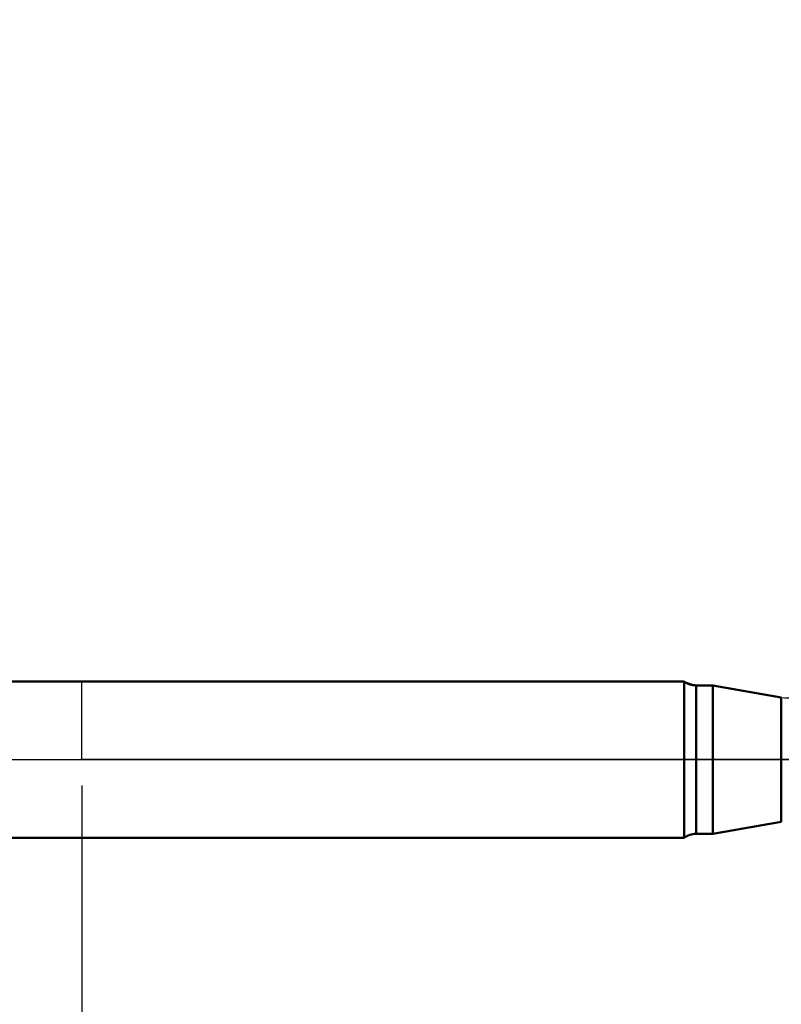
# Model space of a CAD drawing. Extents: x -50 to 92, y -69 to 65.
# Drawn here: x -2 to 27, y -9 to 28 of the extents above; entities that cross this region are included whole.
import ezdxf

# ---------------------------------------------------------------- set-up
doc = ezdxf.new("R2010")
doc.units = 0
doc.header["$PDMODE"] = 1
doc.linetypes.add('LONGDASH_DASH', pattern=[10.5, 6, -0.75, 3, -0.75])
for name, color, linetype, lineweight in [('1', 4, 'Continuous', 50), ('2', 7, 'Continuous', 25), ('4', 2, 'LONGDASH_DASH', 25), ('NOCUT', 7, 'Continuous', 25), ('SK1', 4, 'Continuous', 50), ('SK2', 7, 'Continuous', 25), ('SK4', 2, 'LONGDASH_DASH', 25)]:
    doc.layers.add(name, color=color, linetype=linetype, lineweight=lineweight)
doc.styles.add('STANDARD 3.5 mm', font='monos.ttf', dxfattribs={"height": 3.5})
doc.dimstyles.new('AM_DIN', dxfattribs={"dimtxt": 3.5, "dimasz": 2.5, "dimexe": 2, "dimexo": 1, "dimgap": 1, "dimtad": 1, "dimdec": 1, "dimzin": 0, "dimdsep": 46, "dimtxsty": 'STANDARD 3.5 mm', "dimcen": 0.09, "dimadec": 0, "dimazin": 2, "dimtm": 1e-09, "dimtfac": 0.707107, "dimtmove": 0, "dimatfit": 3, "dimfxl": 1, "dimtolj": 1, "dimtzin": 0, "dimlwd": -1, "dimlwe": -1, "dimarcsym": 0})

# ---------------------------------------------------------------- blocks, each defined once
blk = doc.blocks.new('*D8')
at = {"layer": '2', "color": 0}
for p, q in [((0, -1), (0, -47)), ((59.855, -1), (59.855, -47)), ((57.355, -45), (2.5, -45))]:
    blk.add_line(p, q, dxfattribs=at)
for points in [[(2.5, -44.583), (2.5, -45.417), (0, -45)], [(57.355, -45.417), (57.355, -44.583), (59.855, -45)]]:
    blk.add_solid(points, dxfattribs=at)
at = {"layer": 'DEFPOINTS', "color": 0}
for p in [(0, 0), (59.855, 0), (0, -44.063)]:
    blk.add_point(p, dxfattribs=at)
at = {"layer": '2', "color": 0, "insert": (29.694, -42.189), "char_height": 3.5, "attachment_point": 5, "style": 'STANDARD 3.5 mm'}
blk.add_mtext('\\A1;59.9', dxfattribs=at)
blk = doc.blocks.new('*D9')
at = {"layer": 'DEFPOINTS', "color": 0}
for p in [(59.855, 0), (-23, -1.5), (-23, -59.063)]:
    blk.add_point(p, dxfattribs=at)
at = {"layer": 'SK2', "color": 0}
for p, q in [((59.855, -1), (59.855, -62)), ((-23, -2.5), (-23, -62)), ((57.355, -60), (-20.5, -60))]:
    blk.add_line(p, q, dxfattribs=at)
for points in [[(-20.5, -59.583), (-20.5, -60.417), (-23, -60)], [(57.355, -60.417), (57.355, -59.583), (59.855, -60)]]:
    blk.add_solid(points, dxfattribs=at)
at = {"layer": 'SK2', "color": 0, "insert": (18.363, -57.189), "char_height": 3.5, "attachment_point": 5, "style": 'STANDARD 3.5 mm'}
blk.add_mtext('\\A1;82.9', dxfattribs=at)
blk = doc.blocks.new('*D10')
at = {"layer": 'DEFPOINTS', "color": 0}
for p in [(-23, 60), (55.638, 3.058), (-23, 1.5)]:
    blk.add_point(p, dxfattribs=at)
at = {"layer": 'SK2', "color": 0}
for p, q in [((-23, 2.5), (-23, 62)), ((55.638, 4.059), (55.638, 62)), ((53.138, 60), (-20.5, 60))]:
    blk.add_line(p, q, dxfattribs=at)
for points in [[(-20.5, 60.417), (-20.5, 59.583), (-23, 60)], [(53.138, 60.417), (53.138, 59.583), (55.638, 60)]]:
    blk.add_solid(points, dxfattribs=at)
at = {"layer": 'SK2', "color": 0, "insert": (15.873, 62.811), "char_height": 3.5, "attachment_point": 5, "style": 'STANDARD 3.5 mm'}
blk.add_mtext('\\A1;78.6', dxfattribs=at)

msp = doc.modelspace()

# ---------------------------------------------------------------- linework, layer by layer
at = {"layer": '1'}
for p, q in [((23.126, 3), (0, 3)), ((23.126, 3), (23.126, -3)), ((24.236, 2.85), (23.592, 2.85)), ((23.592, 2.85), (23.592, -2.85)), ((26.861, 2.387), (24.236, 2.85)), ((24.236, 2.85), (24.236, -2.85)), ((26.861, 2.387), (26.861, -2.387)), ((24.236, -2.85), (26.861, -2.387)), ((0, -3), (23.126, -3)), ((23.592, -2.85), (24.236, -2.85))]:
    msp.add_line(p, q, dxfattribs=at)
for centre, start, end in [((23.592, 3.65), 234.3409, 270), ((23.592, -3.65), 90, 125.6591)]:
    msp.add_arc(centre, 0.8, start, end, dxfattribs=at)
at = {"layer": '4'}
msp.add_line((-2, 0), (61.855, 0), dxfattribs=at)
at = {"layer": 'NOCUT'}
msp.add_lwpolyline([(0, 0), (0, 3), (23.126, 3), (23.592, 2.85), (24.236, 2.85), (26.861, 2.387), (27, 2.375), (45.094, 2.375), (47, 3.058), (47, 0)], close=True, dxfattribs=at)
at = {"layer": 'SK1'}
for p, q in [((0, 3), (-13.613, 3)), ((-13.613, -3), (0, -3))]:
    msp.add_line(p, q, dxfattribs=at)
at = {"layer": 'SK4'}
msp.add_line((-25, 0), (61.855, 0), dxfattribs=at)

# ---------------------------------------------------------------- dimensions: what is measured, and where the dimension line sits
at = {"layer": '2'}
dim = msp.add_linear_dim(base=(0, -45), p1=(59.855, 0), p2=(0, 0), dimstyle='AM_DIN', dxfattribs=at)
dim.commit()
dim.dimension.update_dxf_attribs({"geometry": '*D8', "text_midpoint": (29.694, -45), "dimtype": 160})
at = {"layer": 'SK2'}
for base, p1, p2, picture, middle in [((-23, 60), (55.638, 3.058), (-23, 1.5), '*D10', (15.873, 60)), ((-23, -60), (59.855, 0), (-23, -1.5), '*D9', (18.363, -60))]:
    dim = msp.add_linear_dim(base=base, p1=p1, p2=p2, dimstyle='AM_DIN', dxfattribs=at)
    dim.commit()
    dim.dimension.update_dxf_attribs({"geometry": picture, "text_midpoint": middle, "dimtype": 160})

doc.saveas('drawing.dxf')
